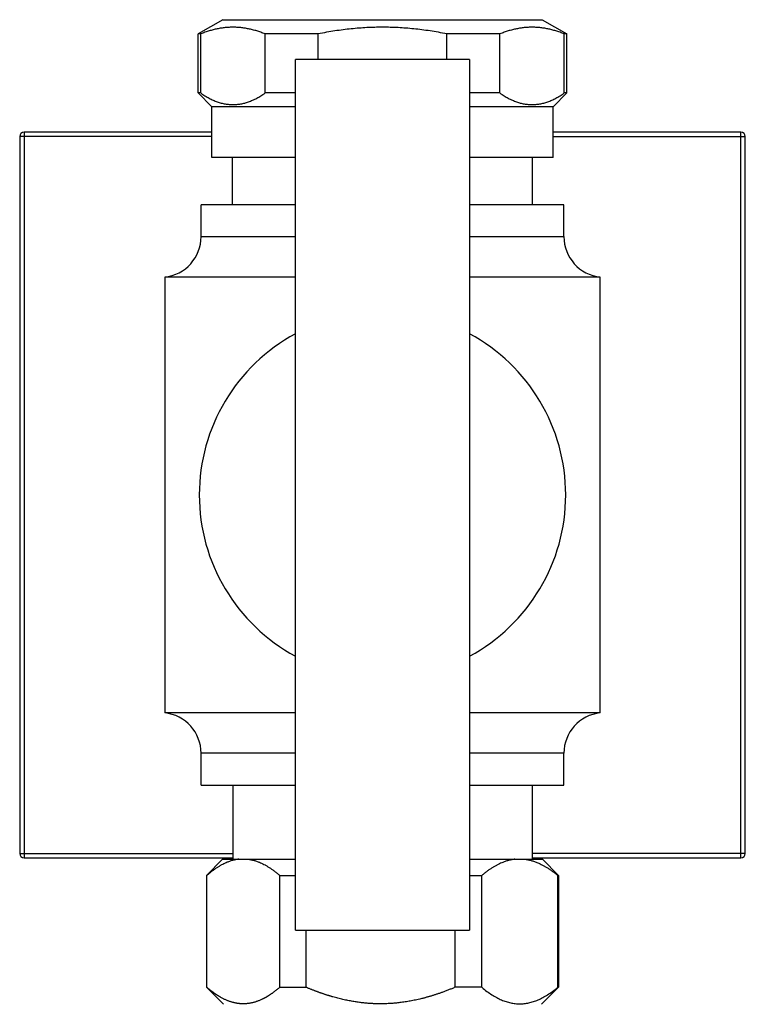
# Model space of a CAD drawing. Units: millimetres. Extents: x -423 to 497, y -163 to 938.
# Drawn here: x -25 to 25, y 870 to 938 of the extents above; entities that cross this region are included whole.
import ezdxf

# ---------------------------------------------------------------- set-up
doc = ezdxf.new("R2010")
doc.units = ezdxf.units.MM
doc.header["$LTSCALE"] = 6.666667

# ---------------------------------------------------------------- blocks, each defined once
blk = doc.blocks.new('1984.CT87.ACT.MT_V1')
for p, q in [((-11, 32.75), (-12.7, 31.769)), ((-11, 32.75), (11, 32.75)), ((11, 32.75), (12.7, 31.769)), ((-12.524, 31.769), (-12.7, 31.769)), ((-12.7, 27.7), (-12.7, 31.769)), ((-12.524, 27.7), (-12.524, 31.769)), ((-4.436, 31.769), (-8.088, 31.769)), ((-8.088, 27.7), (-8.088, 31.769)), ((-4.436, 30), (-4.436, 31.769)), ((8.088, 31.769), (4.436, 31.769)), ((4.436, 30), (4.436, 31.769)), ((8.088, 27.7), (8.088, 31.769)), ((12.7, 31.769), (12.524, 31.769)), ((12.524, 27.7), (12.524, 31.769)), ((12.7, 27.7), (12.7, 31.769)), ((-6, -30), (-6, 30)), ((6, 30), (-6, 30)), ((6, 30), (6, -30)), ((-12.524, 27.7), (-12.7, 27.7)), ((-11.75, 26.75), (-12.7, 27.7)), ((-6, 27.7), (-8.088, 27.7)), ((8.088, 27.7), (6, 27.7)), ((11.75, 26.75), (12.7, 27.7)), ((12.7, 27.7), (12.524, 27.7)), ((-6, 26.75), (-11.75, 26.75)), ((-11.75, 23.25), (-11.75, 26.75)), ((11.75, 26.75), (6, 26.75)), ((11.75, 23.25), (11.75, 26.75)), ((-11.75, 24.7), (-25, 24.7)), ((-25, 24.7), (-25, -24.7)), ((-24.7, 25), (-24.7, -25)), ((-11.75, 25), (-24.7, 25)), ((24.7, 25), (11.75, 25)), ((11.75, 24.7), (25, 24.7)), ((24.7, -25), (24.7, 25)), ((25, -24.7), (25, 24.7)), ((-6, 23.25), (-11.75, 23.25)), ((-10.327, 20), (-10.327, 23.25)), ((11.75, 23.25), (6, 23.25)), ((10.327, 20), (10.327, 23.25)), ((-6, 20), (-12.501, 20)), ((-12.501, 17.8), (-12.501, 20)), ((12.501, 20), (6, 20)), ((12.501, 17.8), (12.501, 20)), ((-12.501, 17.8), (-6, 17.8)), ((6, 17.8), (12.501, 17.8)), ((-15, 15.016), (-15, -15.016)), ((-6, 15), (-15, 15)), ((15, 15), (6, 15)), ((15, -15.016), (15, 15.016)), ((-15, -15), (-6, -15)), ((6, -15), (15, -15)), ((-6, -17.8), (-12.501, -17.8)), ((-12.501, -20), (-12.501, -17.8)), ((12.501, -17.8), (6, -17.8)), ((12.501, -20), (12.501, -17.8)), ((-12.501, -20), (-6, -20)), ((-10.324, -20), (-10.324, -25.1)), ((6, -20), (12.501, -20)), ((10.324, -20), (10.324, -25.1)), ((-25, -24.7), (-10.324, -24.7)), ((-24.7, -25), (-10.324, -25)), ((-11.019, -25.1), (-12.138, -26.219)), ((-11.019, -25.1), (-6, -25.1)), ((6, -25.1), (11.019, -25.1)), ((25, -24.7), (10.324, -24.7)), ((10.324, -25), (24.7, -25)), ((11.019, -25.1), (12.138, -26.219)), ((-12.138, -26.219), (-12.104, -26.219)), ((-12.138, -26.219), (-12.138, -33.929)), ((-12.104, -33.929), (-12.104, -26.219)), ((-7.082, -26.219), (-6, -26.219)), ((-7.082, -33.929), (-7.082, -26.219)), ((6, -26.219), (6.839, -26.219)), ((6.839, -33.929), (6.839, -26.219)), ((12.078, -26.219), (12.138, -26.219)), ((12.078, -33.929), (12.078, -26.219)), ((12.138, -26.219), (12.138, -33.929)), ((-6, -30), (6, -30)), ((-5.265, -33.929), (-5.265, -30)), ((4.996, -33.929), (4.996, -30)), ((-12.104, -33.929), (-12.138, -33.929)), ((-10.967, -35.1), (-12.138, -33.929)), ((-7.082, -33.929), (-5.265, -33.929)), ((6.839, -33.929), (4.996, -33.929)), ((10.967, -35.1), (12.138, -33.929)), ((12.138, -33.929), (12.078, -33.929))]:
    blk.add_line(p, q)
for centre, radius, start, end in [((-24.7, 24.7), 0.3, 90, 180), ((24.7, 24.7), 0.3, 0, 90), ((-15.301, 17.8), 2.8, 276.16879, 0), ((15.301, 17.8), 2.8, 180, 263.83121), ((0, 0), 12.625, 118.37547, 241.62453), ((0, 0), 12.625, 298.37547, 61.62453), ((-15.301, -17.8), 2.8, 0, 83.83121), ((15.301, -17.8), 2.8, 96.16879, 180), ((-24.7, -24.7), 0.3, 180, 270), ((24.7, -24.7), 0.3, 270, 0)]:
    blk.add_arc(centre, radius, start, end)
for points, weights in [([(-8.088, 31.769), (-10.306, 32.663), (-12.524, 31.769)], [1.46597171658, 1.56452443702, 1.46597171658]), ([(4.436, 31.769), (0, 32.663), (-4.436, 31.769)], [1.46597171658, 1.56452443702, 1.46597171658]), ([(12.524, 31.769), (10.306, 32.663), (8.088, 31.769)], [1.46597171658, 1.56452443702, 1.46597171658]), ([(-12.524, 27.7), (-10.306, 26.15), (-8.088, 27.7)], [1.22991671985, 1.31260019681, 1.22991671985]), ([(8.088, 27.7), (10.306, 26.15), (12.524, 27.7)], [1.22991671986, 1.31260019682, 1.22991671986]), ([(-9.91, -25.1), (-10.954, -25.225), (-12.104, -26.219)], [1.50006963054, 1.49157253379, 1.42753518644]), ([(-9.276, -25.1), (-8.232, -25.225), (-7.082, -26.219)], [1.50006963054, 1.49157253379, 1.42753518644]), ([(9.128, -25.1), (8.038, -25.225), (6.839, -26.219)], [1.4987594266, 1.49026975145, 1.42628833617]), ([(9.789, -25.1), (10.878, -25.225), (12.078, -26.219)], [1.4987594266, 1.49026975145, 1.42628833617]), ([(6.839, -33.929), (9.458, -36.098), (12.078, -33.929)], [1.42480152642, 1.5721875758, 1.42480152641])]:
    blk.add_rational_spline(points, weights, degree=2)
for points in [[(-7.082, -33.929), (-7.455, -34.252), (-7.805, -34.505), (-8.139, -34.7), (-8.876, -35.031), (-9.579, -35.111), (-9.973, -35.084), (-10.61, -34.923), (-11.289, -34.55), (-11.549, -34.38), (-11.819, -34.175), (-12.104, -33.929)], [(4.996, -33.929), (4.233, -34.252), (3.518, -34.505), (2.837, -34.7), (1.33, -35.031), (-0.107, -35.111), (-0.911, -35.084), (-2.212, -34.923), (-3.599, -34.55), (-4.131, -34.38), (-4.684, -34.175), (-5.265, -33.929)]]:
    blk.add_open_spline(points, degree=5, knots=[0, 0, 0, 0, 0, 0, 28.878839, 28.878839, 28.878839, 66.041891, 66.041891, 66.041891, 88.029088, 88.029088, 88.029088, 88.029088, 88.029088, 88.029088])

msp = doc.modelspace()

# ---------------------------------------------------------------- block references
msp.add_blockref('1984.CT87.ACT.MT_V1', (0, 905.287))

doc.saveas('drawing.dxf')
